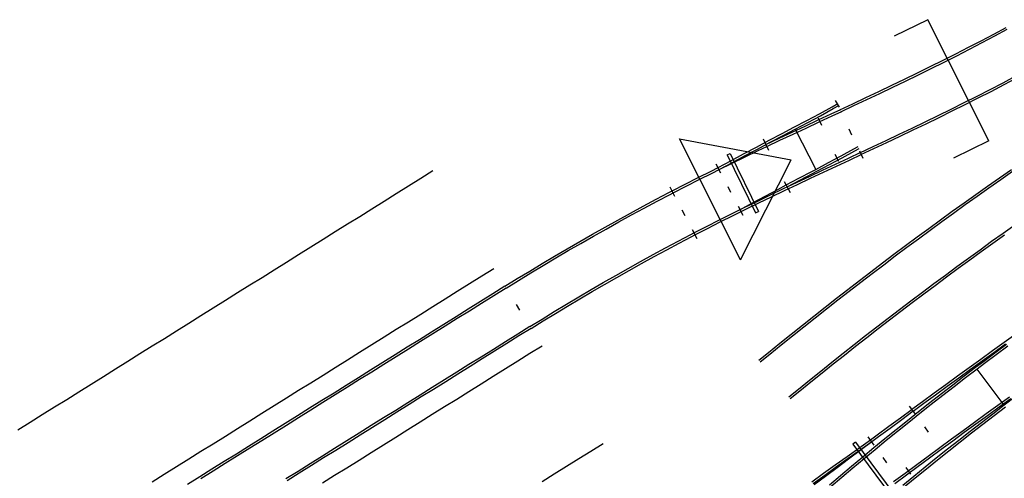
# Model space of a CAD drawing. Extents: x 0 to 10052, y 0 to 4374.
# Drawn here: x 2596 to 3006, y 2243 to 2434 of the extents above; entities that cross this region are included whole.
import ezdxf

# ---------------------------------------------------------------- set-up
doc = ezdxf.new("R2010")
doc.units = 0
for name, color, linetype in [('ADJTRACK', 8, 'CONTINUOUS'), ('GDMARKS', 1, 'CONTINUOUS'), ('JOINTS', 7, 'CONTINUOUS'), ('RADMARKS', 3, 'CONTINUOUS'), ('RAILS', 7, 'CONTINUOUS')]:
    doc.layers.add(name, color=color, linetype=linetype)

msp = doc.modelspace()

# ---------------------------------------------------------------- linework, layer by layer
at = {"layer": 'ADJTRACK'}
for p, q in [((2767.82, 2371.16), (2762.73, 2367.99)), ((2757.64, 2364.81), (2752.55, 2361.63)), ((2762.73, 2367.99), (2757.64, 2364.81)), ((2752.55, 2361.63), (2747.46, 2358.46)), ((2747.46, 2358.46), (2742.37, 2355.28)), ((2742.37, 2355.28), (2737.28, 2352.1)), ((2732.19, 2348.92), (2727.1, 2345.75)), ((2737.28, 2352.1), (2732.19, 2348.92)), ((2727.1, 2345.75), (2722.01, 2342.57)), ((2722.01, 2342.57), (2716.92, 2339.39)), ((2711.83, 2336.22), (2706.74, 2333.04)), ((2716.92, 2339.39), (2711.83, 2336.22)), ((2706.74, 2333.04), (2701.65, 2329.86)), ((2701.65, 2329.86), (2696.56, 2326.68)), ((2793.23, 2330.44), (2788.14, 2327.27)), ((2696.56, 2326.68), (2691.47, 2323.51)), ((2783.05, 2324.09), (2777.96, 2320.91)), ((2788.14, 2327.27), (2783.05, 2324.09)), ((2686.38, 2320.33), (2681.29, 2317.15)), ((2691.47, 2323.51), (2686.38, 2320.33)), ((2777.96, 2320.91), (2772.87, 2317.74)), ((2681.29, 2317.15), (2676.2, 2313.98)), ((2772.87, 2317.74), (2767.79, 2314.56)), ((2676.2, 2313.98), (2671.11, 2310.8)), ((2762.7, 2311.38), (2757.61, 2308.21)), ((2767.79, 2314.56), (2762.7, 2311.38)), ((2666.02, 2307.62), (2660.93, 2304.44)), ((2671.11, 2310.8), (2666.02, 2307.62)), ((2757.61, 2308.21), (2752.52, 2305.03)), ((2660.93, 2304.44), (2655.84, 2301.27)), ((2752.52, 2305.03), (2747.43, 2301.85)), ((2655.84, 2301.27), (2650.75, 2298.09)), ((2747.43, 2301.85), (2742.34, 2298.67)), ((2645.66, 2294.91), (2640.57, 2291.74)), ((2650.75, 2298.09), (2645.66, 2294.91)), ((2737.25, 2295.5), (2732.16, 2292.32)), ((2742.34, 2298.67), (2737.25, 2295.5)), ((2808.26, 2295.03), (2803.17, 2291.86)), ((2813.35, 2298.21), (2808.26, 2295.03)), ((2640.57, 2291.74), (2635.48, 2288.56)), ((2732.16, 2292.32), (2727.07, 2289.14)), ((2803.17, 2291.86), (2798.08, 2288.68)), ((2635.48, 2288.56), (2630.39, 2285.38)), ((2727.07, 2289.14), (2721.98, 2285.97)), ((2798.08, 2288.68), (2792.99, 2285.5)), ((2630.39, 2285.38), (2625.3, 2282.21)), ((2716.89, 2282.79), (2711.8, 2279.61)), ((2721.98, 2285.97), (2716.89, 2282.79)), ((2792.99, 2285.5), (2787.9, 2282.33)), ((2620.21, 2279.03), (2615.12, 2275.85)), ((2625.3, 2282.21), (2620.21, 2279.03)), ((2711.8, 2279.61), (2706.71, 2276.43)), ((2782.81, 2279.15), (2777.73, 2275.97)), ((2787.9, 2282.33), (2782.81, 2279.15)), ((2615.12, 2275.85), (2610.03, 2272.67)), ((2706.71, 2276.43), (2701.62, 2273.26)), ((2777.73, 2275.97), (2772.64, 2272.8)), ((2610.03, 2272.67), (2604.94, 2269.5)), ((2701.62, 2273.26), (2696.53, 2270.08)), ((2772.64, 2272.8), (2767.55, 2269.62)), ((2599.85, 2266.32), (2594.76, 2263.14)), ((2604.94, 2269.5), (2599.85, 2266.32)), ((2691.44, 2266.9), (2686.35, 2263.73)), ((2696.53, 2270.08), (2691.44, 2266.9)), ((2762.46, 2266.44), (2757.37, 2263.26)), ((2767.55, 2269.62), (2762.46, 2266.44)), ((2686.35, 2263.73), (2681.26, 2260.55)), ((2757.37, 2263.26), (2752.28, 2260.09)), ((2681.26, 2260.55), (2676.17, 2257.37)), ((2752.28, 2260.09), (2747.19, 2256.91)), ((2671.08, 2254.2), (2665.99, 2251.02)), ((2676.17, 2257.37), (2671.08, 2254.2)), ((2747.19, 2256.91), (2742.1, 2253.73)), ((2833.68, 2254.32), (2828.59, 2251.14)), ((2838.77, 2257.49), (2833.68, 2254.32)), ((2665.99, 2251.02), (2660.9, 2247.84)), ((2737.01, 2250.56), (2731.92, 2247.38)), ((2742.1, 2253.73), (2737.01, 2250.56)), ((2828.59, 2251.14), (2823.5, 2247.96)), ((2660.9, 2247.84), (2655.81, 2244.66)), ((2731.92, 2247.38), (2726.83, 2244.2)), ((2823.5, 2247.96), (2818.41, 2244.79)), ((2655.81, 2244.66), (2650.72, 2241.49)), ((2726.83, 2244.2), (2721.74, 2241.02)), ((2818.41, 2244.79), (2813.32, 2241.61))]:
    msp.add_line(p, q, dxfattribs=at)
at = {"layer": 'GDMARKS'}
for p, q in [((2942.43, 2386.09), (2941.3, 2388.51)), ((2905.56, 2384.52), (2907.78, 2379.85)), ((2890.56, 2377.86), (2891.77, 2378.45)), ((2890.56, 2377.86), (2902.31, 2353.74)), ((2891.77, 2378.45), (2903.5, 2354.32)), ((2887.9, 2370.25), (2885.94, 2374.02)), ((2914.31, 2366.81), (2916.72, 2362.24)), ((2892.06, 2362.17), (2890.88, 2364.57)), ((2895.04, 2356.49), (2896.99, 2352.72)), ((2872.92, 2352.5), (2871.69, 2354.87)), ((2872.92, 2352.5), (2871.69, 2354.87)), ((2902.31, 2353.74), (2903.5, 2354.32)), ((2804, 2313.2), (2802.59, 2315.46)), ((2804, 2313.2), (2802.59, 2315.46)), ((2974.47, 2262.36), (2972.89, 2264.51)), ((2974.47, 2262.36), (2972.89, 2264.51)), ((2974.47, 2262.36), (2972.89, 2264.51)), ((2974.47, 2262.36), (2972.89, 2264.51)), ((2974.47, 2262.36), (2972.89, 2264.51)), ((2974.47, 2262.36), (2972.89, 2264.51)), ((2974.47, 2262.36), (2972.89, 2264.51)), ((2974.47, 2262.36), (2972.89, 2264.51)), ((2943.96, 2258.17), (2942.89, 2257.38)), ((2943.96, 2258.17), (2942.89, 2257.38)), ((2943.96, 2258.17), (2959.96, 2236.63)), ((2943.96, 2258.17), (2959.96, 2236.63)), ((2951.78, 2256.91), (2949.28, 2260.36)), ((2942.89, 2257.38), (2958.89, 2235.84)), ((2942.89, 2257.38), (2958.89, 2235.84)), ((2957.12, 2249.57), (2955.53, 2251.71)), ((2957.12, 2249.57), (2955.53, 2251.71)), ((2957.12, 2249.57), (2955.53, 2251.71)), ((2957.12, 2249.57), (2955.53, 2251.71))]:
    msp.add_line(p, q, dxfattribs=at)
at = {"layer": 'JOINTS'}
for p, q in [((2935.5, 2400.58), (2937.15, 2397.68)), ((2928.48, 2393.27), (2929.89, 2390.26)), ((2937.11, 2375.06), (2935.52, 2377.99)), ((2945.61, 2379.49), (2947.02, 2376.47)), ((2868.74, 2360.56), (2866.78, 2364.34)), ((2875.88, 2346.81), (2877.83, 2343.04)), ((2969.1, 2269.68), (2966.58, 2273.11)), ((2967.14, 2244.86), (2965.16, 2247.54))]:
    msp.add_line(p, q, dxfattribs=at)
at = {"layer": 'RADMARKS'}
for p, q in [((2974.18, 2434.19), (2960.19, 2427.28)), ((2974.18, 2434.19), (2960.19, 2427.28)), ((2974.18, 2434.19), (2960.19, 2427.28)), ((2999.58, 2383.73), (2974.18, 2434.19)), ((2999.58, 2383.73), (2974.18, 2434.19)), ((2999.58, 2383.73), (2974.18, 2434.19)), ((2918.78, 2388.53), (2927.48, 2371.83)), ((2896.02, 2334.09), (2870.63, 2384.55)), ((2870.63, 2384.55), (2917.21, 2375.75)), ((2896.02, 2334.09), (2870.63, 2384.55)), ((2870.63, 2384.55), (2917.21, 2375.75)), ((2896.02, 2334.09), (2870.63, 2384.55)), ((2870.63, 2384.55), (2917.21, 2375.75)), ((2999.58, 2383.73), (2984.88, 2376.47)), ((2999.58, 2383.73), (2984.88, 2376.47)), ((2999.58, 2383.73), (2984.88, 2376.47)), ((2896.02, 2334.09), (2917.21, 2375.75)), ((2896.02, 2334.09), (2917.21, 2375.75)), ((2896.02, 2334.09), (2917.21, 2375.75)), ((3006.01, 2273.5), (2994.66, 2288.52)), ((3006.01, 2273.5), (2994.66, 2288.52))]:
    msp.add_line(p, q, dxfattribs=at)
at = {"layer": 'RAILS'}
for p, q in [((3001.61, 2428.21), (3006.85, 2431.01)), ((2996.36, 2425.44), (3001.61, 2428.21)), ((2996.79, 2424.63), (3002.04, 2427.4)), ((3002.04, 2427.4), (3007.28, 2430.2)), ((2985.81, 2420), (2991.09, 2422.7)), ((2991.09, 2422.7), (2996.36, 2425.44)), ((2991.51, 2421.89), (2996.79, 2424.63)), ((2980.5, 2417.32), (2985.81, 2420)), ((2980.91, 2416.5), (2986.22, 2419.18)), ((2986.22, 2419.18), (2991.51, 2421.89)), ((2969.84, 2412.05), (2975.18, 2414.67)), ((2975.18, 2414.67), (2980.5, 2417.32)), ((2975.59, 2413.85), (2980.91, 2416.5)), ((2964.48, 2409.45), (2969.84, 2412.05)), ((2964.88, 2408.63), (2970.24, 2411.23)), ((2970.24, 2411.23), (2975.59, 2413.85)), ((3005.52, 2407.94), (3010.88, 2410.77)), ((3005.94, 2407.13), (3011.31, 2409.96)), ((2953.72, 2404.3), (2959.11, 2406.87)), ((2954.11, 2403.48), (2959.5, 2406.04)), ((2959.11, 2406.87), (2964.48, 2409.45)), ((2959.5, 2406.04), (2964.88, 2408.63)), ((3000.14, 2405.15), (3005.52, 2407.94)), ((3000.56, 2404.34), (3005.94, 2407.13)), ((2942.9, 2399.2), (2948.32, 2401.75)), ((2948.32, 2401.75), (2953.72, 2404.3)), ((2948.71, 2400.92), (2954.11, 2403.48)), ((2989.35, 2399.66), (2994.75, 2402.39)), ((2994.75, 2402.39), (3000.14, 2405.15)), ((2995.17, 2401.57), (3000.56, 2404.34)), ((2928.97, 2395.01), (2934.22, 2397.94)), ((2934.22, 2397.94), (2936.68, 2399.33)), ((2934.64, 2397.12), (2937.07, 2398.5)), ((2937.48, 2396.66), (2942.9, 2399.2)), ((2937.87, 2395.83), (2943.29, 2398.37)), ((2943.29, 2398.37), (2948.71, 2400.92)), ((2983.93, 2396.97), (2989.35, 2399.66)), ((2984.33, 2396.15), (2989.76, 2398.84)), ((2989.76, 2398.84), (2995.17, 2401.57)), ((2923.68, 2392.15), (2928.97, 2395.01)), ((2924.1, 2391.34), (2929.39, 2394.2)), ((2928.44, 2392.43), (2933.88, 2394.97)), ((2928.83, 2391.6), (2934.26, 2394.14)), ((2929.39, 2394.2), (2934.64, 2397.12)), ((2933.88, 2394.97), (2937.85, 2396.83)), ((2934.26, 2394.14), (2938.24, 2396)), ((2973.07, 2391.67), (2978.5, 2394.31)), ((2973.46, 2390.84), (2978.9, 2393.48)), ((2978.5, 2394.31), (2983.93, 2396.97)), ((2978.9, 2393.48), (2984.33, 2396.15)), ((2913.38, 2386.74), (2918.35, 2389.34)), ((2917.56, 2387.33), (2923, 2389.88)), ((2918.35, 2389.34), (2923.68, 2392.15)), ((2918.35, 2389.34), (2918.35, 2389.34)), ((2918.78, 2388.53), (2924.1, 2391.34)), ((2923, 2389.88), (2928.44, 2392.43)), ((2923.39, 2389.05), (2928.83, 2391.6)), ((2967.63, 2389.06), (2973.07, 2391.67)), ((2968.02, 2388.23), (2973.46, 2390.84)), ((2908.04, 2383.94), (2913.38, 2386.74)), ((2908.45, 2383.12), (2913.79, 2385.92)), ((2912.11, 2384.76), (2917.56, 2387.33)), ((2912.51, 2383.94), (2917.95, 2386.5)), ((2913.79, 2385.92), (2918.78, 2388.53)), ((2917.95, 2386.5), (2923.39, 2389.05)), ((2918.78, 2388.53), (2918.78, 2388.53)), ((2956.74, 2383.89), (2962.19, 2386.46)), ((2957.13, 2383.06), (2962.58, 2385.64)), ((2962.19, 2386.46), (2967.63, 2389.06)), ((2962.58, 2385.64), (2968.02, 2388.23)), ((2897.36, 2378.29), (2902.7, 2381.12)), ((2902.7, 2381.12), (2908.04, 2383.94)), ((2903.11, 2380.31), (2908.45, 2383.12)), ((2903.43, 2379.63), (2907.06, 2381.36)), ((2906.67, 2382.19), (2912.11, 2384.76)), ((2907.06, 2381.36), (2912.51, 2383.94)), ((2907.06, 2381.36), (2907.06, 2381.36)), ((2943.33, 2380.4), (2945.08, 2381.39)), ((2945.86, 2378.78), (2951.3, 2381.33)), ((2951.3, 2381.33), (2956.74, 2383.89)), ((2951.69, 2380.5), (2957.13, 2383.06)), ((2892.03, 2375.43), (2897.36, 2378.29)), ((2892.45, 2374.61), (2897.78, 2377.47)), ((2892.56, 2374.39), (2897.99, 2377.02)), ((2897.78, 2377.47), (2903.11, 2380.31)), ((2897.99, 2377.02), (2903.43, 2379.63)), ((2932.79, 2374.63), (2938.07, 2377.49)), ((2938.07, 2377.49), (2943.33, 2380.4)), ((2938.49, 2376.67), (2943.76, 2379.59)), ((2941.09, 2376.54), (2946.22, 2378.95)), ((2941.48, 2375.71), (2946.61, 2378.12)), ((2943.76, 2379.59), (2945.47, 2380.56)), ((2946.25, 2377.95), (2951.69, 2380.5)), ((2886.71, 2372.54), (2892.03, 2375.43)), ((2887.13, 2371.73), (2892.45, 2374.61)), ((2887.13, 2371.73), (2892.56, 2374.39)), ((2927.48, 2371.83), (2932.79, 2374.63)), ((2927.9, 2371.02), (2933.21, 2373.82)), ((2930.23, 2371.46), (2935.65, 2374)), ((2930.62, 2370.63), (2936.04, 2373.17)), ((2933.21, 2373.82), (2938.49, 2376.67)), ((2935.65, 2374), (2941.09, 2376.54)), ((2936.04, 2373.17), (2941.48, 2375.71)), ((2878.34, 2368.38), (2883.76, 2371.09)), ((2878.76, 2367.56), (2884.17, 2370.26)), ((2883.76, 2371.09), (2886.71, 2372.54)), ((2884.17, 2370.26), (2887.13, 2371.73)), ((2886.71, 2372.54), (2886.71, 2372.54)), ((2886.71, 2372.54), (2886.71, 2372.54)), ((2887.13, 2371.73), (2887.13, 2371.73)), ((2887.13, 2371.73), (2887.13, 2371.73)), ((2919.4, 2366.37), (2924.81, 2368.92)), ((2920.42, 2368.14), (2925.73, 2370.92)), ((2920.81, 2367.31), (2926.12, 2370.08)), ((2924.81, 2368.92), (2930.23, 2371.46)), ((2925.2, 2368.09), (2930.62, 2370.63)), ((2925.73, 2370.92), (2927.48, 2371.83)), ((2926.12, 2370.08), (2927.9, 2371.02)), ((2927.48, 2371.83), (2927.48, 2371.83)), ((2927.9, 2371.02), (2927.9, 2371.02)), ((3008.98, 2371.68), (3004.03, 2368.22)), ((3009.5, 2370.92), (3004.55, 2367.47)), ((2867.55, 2362.86), (2872.94, 2365.63)), ((2867.97, 2362.04), (2873.36, 2364.82)), ((2872.94, 2365.63), (2878.34, 2368.38)), ((2873.36, 2364.82), (2878.76, 2367.56)), ((2911.58, 2363.48), (2915.12, 2365.35)), ((2914, 2363.81), (2919.4, 2366.37)), ((2914.39, 2362.98), (2919.79, 2365.54)), ((2915.12, 2365.35), (2920.42, 2368.14)), ((2915.51, 2364.53), (2920.81, 2367.31)), ((2919.79, 2365.54), (2925.2, 2368.09)), ((2999.09, 2364.74), (2994.17, 2361.25)), ((3004.03, 2368.22), (2999.09, 2364.74)), ((3004.55, 2367.47), (2999.62, 2364)), ((2860.86, 2359.36), (2866.23, 2362.17)), ((2861.29, 2358.55), (2866.66, 2361.36)), ((2866.23, 2362.17), (2867.55, 2362.86)), ((2866.66, 2361.36), (2867.97, 2362.04)), ((2901.04, 2357.85), (2906.3, 2360.68)), ((2903.24, 2358.64), (2908.61, 2361.23)), ((2906.3, 2360.68), (2911.58, 2363.48)), ((2908.61, 2361.23), (2914, 2363.81)), ((2909.01, 2360.41), (2914.39, 2362.98)), ((2994.17, 2361.25), (2989.25, 2357.74)), ((2999.62, 2364), (2994.7, 2360.51)), ((2850.18, 2353.63), (2855.51, 2356.51)), ((2855.51, 2356.51), (2860.86, 2359.36)), ((2855.95, 2355.7), (2861.29, 2358.55)), ((2895.81, 2355.01), (2901.04, 2357.85)), ((2897.88, 2356.03), (2903.24, 2358.64)), ((2898.29, 2355.21), (2903.64, 2357.82)), ((2903.64, 2357.82), (2909.01, 2360.41)), ((2989.25, 2357.74), (2984.35, 2354.22)), ((2989.79, 2357), (2984.89, 2353.47)), ((2994.7, 2360.51), (2989.79, 2357)), ((2844.86, 2350.72), (2850.18, 2353.63)), ((2845.3, 2349.92), (2850.62, 2352.82)), ((2850.62, 2352.82), (2855.95, 2355.7)), ((2887.23, 2350.74), (2892.55, 2353.4)), ((2887.64, 2349.92), (2892.95, 2352.58)), ((2892.55, 2353.4), (2897.88, 2356.03)), ((2892.95, 2352.58), (2898.29, 2355.21)), ((2895.81, 2355.01), (2895.81, 2355.01)), ((2984.35, 2354.22), (2979.47, 2350.67)), ((2984.89, 2353.47), (2980.01, 2349.93)), ((2839.56, 2347.77), (2844.86, 2350.72)), ((2840.01, 2346.97), (2845.3, 2349.92)), ((2881.93, 2348.05), (2887.23, 2350.74)), ((2882.34, 2347.23), (2887.64, 2349.92)), ((2979.47, 2350.67), (2974.59, 2347.11)), ((2980.01, 2349.93), (2975.14, 2346.37)), ((3010.48, 2348.62), (3005.62, 2345.16)), ((2829.02, 2341.79), (2834.28, 2344.8)), ((2834.28, 2344.8), (2839.56, 2347.77)), ((2834.73, 2344), (2840.01, 2346.97)), ((2870.09, 2341.9), (2875.35, 2344.66)), ((2875.35, 2344.66), (2876.64, 2345.33)), ((2875.78, 2343.85), (2877.07, 2344.52)), ((2876.64, 2345.33), (2881.93, 2348.05)), ((2877.06, 2344.52), (2882.34, 2347.23)), ((2974.59, 2347.11), (2969.73, 2343.53)), ((2975.14, 2346.37), (2970.28, 2342.79)), ((3005.62, 2345.16), (3000.76, 2341.7)), ((3006.15, 2344.42), (3001.3, 2340.95)), ((2823.77, 2338.75), (2829.02, 2341.79)), ((2824.23, 2337.96), (2829.47, 2341)), ((2829.47, 2341), (2834.73, 2344)), ((2864.84, 2339.11), (2870.09, 2341.9)), ((2865.27, 2338.3), (2870.52, 2341.09)), ((2870.52, 2341.09), (2875.78, 2343.85)), ((2969.73, 2343.53), (2964.88, 2339.93)), ((2970.28, 2342.79), (2965.43, 2339.2)), ((3000.76, 2341.7), (2995.92, 2338.21)), ((3001.3, 2340.95), (2996.46, 2337.47)), ((2818.54, 2335.68), (2823.77, 2338.75)), ((2819.01, 2334.9), (2824.23, 2337.96)), ((2854.4, 2333.43), (2859.61, 2336.28)), ((2859.61, 2336.28), (2864.84, 2339.11)), ((2860.05, 2335.48), (2865.27, 2338.3)), ((2960.05, 2336.32), (2955.23, 2332.69)), ((2964.88, 2339.93), (2960.05, 2336.32)), ((2965.43, 2339.2), (2960.6, 2335.59)), ((2995.92, 2338.21), (2991.09, 2334.71)), ((2996.46, 2337.47), (2991.63, 2333.97)), ((2808.15, 2329.45), (2813.34, 2332.58)), ((2813.34, 2332.58), (2818.54, 2335.68)), ((2813.81, 2331.8), (2819.01, 2334.9)), ((2849.2, 2330.54), (2854.4, 2333.43)), ((2849.65, 2329.74), (2854.84, 2332.62)), ((2854.84, 2332.62), (2860.05, 2335.48)), ((2955.23, 2332.69), (2950.42, 2329.04)), ((2955.78, 2331.96), (2950.97, 2328.31)), ((2960.6, 2335.59), (2955.78, 2331.96)), ((2991.09, 2334.71), (2986.27, 2331.19)), ((2991.63, 2333.97), (2986.82, 2330.45)), ((2802.98, 2326.29), (2808.15, 2329.45)), ((2803.46, 2325.51), (2808.62, 2328.67)), ((2808.62, 2328.67), (2813.81, 2331.8)), ((2844.02, 2327.62), (2849.2, 2330.54)), ((2844.48, 2326.83), (2849.65, 2329.74)), ((2950.42, 2329.04), (2945.62, 2325.37)), ((2950.97, 2328.31), (2946.18, 2324.64)), ((2986.27, 2331.19), (2981.47, 2327.65)), ((2986.82, 2330.45), (2982.01, 2326.91)), ((2797.82, 2323.09), (2802.98, 2326.29)), ((2798.31, 2322.32), (2803.46, 2325.51)), ((2833.72, 2321.7), (2838.86, 2324.68)), ((2834.18, 2320.91), (2839.32, 2323.88)), ((2838.86, 2324.68), (2844.02, 2327.62)), ((2839.32, 2323.88), (2844.48, 2326.83)), ((2945.62, 2325.37), (2940.84, 2321.69)), ((2946.18, 2324.64), (2941.4, 2320.96)), ((2976.68, 2324.1), (2971.9, 2320.52)), ((2981.47, 2327.65), (2976.68, 2324.1)), ((2982.01, 2326.91), (2977.22, 2323.36)), ((2792.73, 2319.92), (2787.64, 2316.74)), ((2797.82, 2323.09), (2792.73, 2319.92)), ((2798.31, 2322.32), (2793.22, 2319.14)), ((2828.6, 2318.69), (2833.72, 2321.7)), ((2829.06, 2317.9), (2834.18, 2320.91)), ((2940.84, 2321.69), (2936.07, 2317.99)), ((2941.4, 2320.96), (2936.63, 2317.26)), ((2971.9, 2320.52), (2967.13, 2316.93)), ((2972.45, 2319.79), (2967.69, 2316.2)), ((2977.22, 2323.36), (2972.45, 2319.79)), ((2787.64, 2316.74), (2782.55, 2313.56)), ((2788.13, 2315.96), (2783.04, 2312.78)), ((2793.22, 2319.14), (2788.13, 2315.96)), ((2818.4, 2312.58), (2823.49, 2315.65)), ((2823.49, 2315.65), (2828.6, 2318.69)), ((2823.96, 2314.86), (2829.06, 2317.9)), ((2936.07, 2317.99), (2931.31, 2314.27)), ((2936.63, 2317.26), (2931.88, 2313.55)), ((2967.13, 2316.93), (2962.38, 2313.33)), ((2967.69, 2316.2), (2962.94, 2312.6)), ((2782.55, 2313.56), (2777.46, 2310.38)), ((2783.04, 2312.78), (2777.95, 2309.61)), ((2813.33, 2309.47), (2818.4, 2312.58)), ((2813.81, 2308.69), (2818.88, 2311.79)), ((2818.88, 2311.79), (2823.96, 2314.86)), ((2931.31, 2314.27), (2926.57, 2310.53)), ((2931.88, 2313.55), (2927.14, 2309.81)), ((2962.38, 2313.33), (2957.64, 2309.7)), ((2962.94, 2312.6), (2958.2, 2308.98)), ((2772.37, 2307.21), (2767.28, 2304.03)), ((2777.46, 2310.38), (2772.37, 2307.21)), ((2777.95, 2309.61), (2772.86, 2306.43)), ((2808.28, 2306.34), (2813.33, 2309.47)), ((2808.76, 2305.56), (2813.81, 2308.69)), ((2926.57, 2310.53), (2921.84, 2306.78)), ((2927.14, 2309.81), (2922.41, 2306.06)), ((2957.64, 2309.7), (2952.91, 2306.06)), ((2958.2, 2308.98), (2953.47, 2305.34)), ((2767.28, 2304.03), (2762.19, 2300.85)), ((2767.77, 2303.25), (2762.68, 2300.08)), ((2772.86, 2306.43), (2767.77, 2303.25)), ((2803.19, 2303.16), (2798.1, 2299.99)), ((2808.28, 2306.34), (2803.19, 2303.16)), ((2808.76, 2305.56), (2803.67, 2302.39)), ((2921.84, 2306.78), (2917.12, 2303.01)), ((2922.41, 2306.06), (2917.69, 2302.3)), ((2952.91, 2306.06), (2948.2, 2302.41)), ((2953.47, 2305.34), (2948.76, 2301.68)), ((3010.86, 2303.17), (3005.97, 2299.67)), ((2762.19, 2300.85), (2757.1, 2297.68)), ((2762.68, 2300.08), (2757.59, 2296.9)), ((2798.1, 2299.99), (2793.01, 2296.81)), ((2798.59, 2299.21), (2793.5, 2296.03)), ((2803.67, 2302.39), (2798.59, 2299.21)), ((2912.42, 2299.23), (2907.73, 2295.42)), ((2917.12, 2303.01), (2912.42, 2299.23)), ((2917.69, 2302.3), (2912.99, 2298.51)), ((2948.2, 2302.41), (2943.5, 2298.73)), ((2948.76, 2301.68), (2944.06, 2298.01)), ((3005.97, 2299.67), (3001.09, 2296.15)), ((2757.1, 2297.68), (2752.01, 2294.5)), ((2757.59, 2296.9), (2752.5, 2293.72)), ((2793.01, 2296.81), (2787.92, 2293.63)), ((2793.5, 2296.03), (2788.41, 2292.86)), ((2907.73, 2295.42), (2903.73, 2292.16)), ((2912.99, 2298.51), (2908.31, 2294.71)), ((2938.81, 2295.04), (2934.14, 2291.33)), ((2943.5, 2298.73), (2938.81, 2295.04)), ((2944.06, 2298.01), (2939.38, 2294.32)), ((3001.09, 2296.15), (2996.22, 2292.63)), ((3001.63, 2295.41), (2996.75, 2291.89)), ((3002.11, 2295.29), (2997.31, 2291.67)), ((3006.51, 2298.92), (3001.63, 2295.41)), ((3006.92, 2298.91), (3002.11, 2295.29)), ((3007.45, 2298.16), (3002.65, 2294.55)), ((2746.93, 2291.32), (2741.84, 2288.15)), ((2752.01, 2294.5), (2746.93, 2291.32)), ((2752.5, 2293.72), (2747.41, 2290.54)), ((2787.92, 2293.63), (2782.83, 2290.46)), ((2788.41, 2292.86), (2783.32, 2289.68)), ((2908.31, 2294.71), (2904.31, 2291.45)), ((2934.14, 2291.33), (2929.48, 2287.61)), ((2939.38, 2294.32), (2934.71, 2290.62)), ((2996.22, 2292.63), (2991.35, 2289.11)), ((2996.75, 2291.89), (2991.88, 2288.37)), ((2997.31, 2291.67), (2994.1, 2289.25)), ((2997.85, 2290.93), (2994.66, 2288.52)), ((3002.65, 2294.55), (2997.85, 2290.93)), ((2741.84, 2288.15), (2736.75, 2284.97)), ((2742.32, 2287.37), (2737.23, 2284.19)), ((2747.41, 2290.54), (2742.32, 2287.37)), ((2777.74, 2287.28), (2772.65, 2284.1)), ((2782.83, 2290.46), (2777.74, 2287.28)), ((2783.32, 2289.68), (2778.23, 2286.5)), ((2929.48, 2287.61), (2924.83, 2283.87)), ((2930.05, 2286.89), (2925.41, 2283.15)), ((2934.71, 2290.62), (2930.05, 2286.89)), ((2991.35, 2289.11), (2986.48, 2285.58)), ((2991.88, 2288.37), (2987.02, 2284.83)), ((2994.1, 2289.25), (2989.32, 2285.62)), ((2994.66, 2288.52), (2989.87, 2284.89)), ((2994.1, 2289.25), (2994.1, 2289.25)), ((2994.66, 2288.52), (2994.66, 2288.52)), ((2736.75, 2284.97), (2731.66, 2281.79)), ((2737.23, 2284.19), (2732.14, 2281.01)), ((2772.65, 2284.1), (2767.56, 2280.93)), ((2773.14, 2283.32), (2768.05, 2280.15)), ((2778.23, 2286.5), (2773.14, 2283.32)), ((2924.83, 2283.87), (2920.2, 2280.11)), ((2925.41, 2283.15), (2920.77, 2279.4)), ((2986.48, 2285.58), (2981.62, 2282.04)), ((2987.02, 2284.83), (2982.16, 2281.3)), ((2989.32, 2285.62), (2984.55, 2281.96)), ((2989.87, 2284.89), (2985.1, 2281.23)), ((2726.57, 2278.61), (2721.48, 2275.44)), ((2731.66, 2281.79), (2726.57, 2278.61)), ((2732.14, 2281.01), (2727.05, 2277.84)), ((2767.56, 2280.93), (2762.47, 2277.75)), ((2768.05, 2280.15), (2762.96, 2276.97)), ((2920.2, 2280.11), (2916.24, 2276.88)), ((2920.77, 2279.4), (2916.82, 2276.17)), ((2976.76, 2278.5), (2971.91, 2274.95)), ((2981.62, 2282.04), (2976.76, 2278.5)), ((2982.16, 2281.3), (2977.3, 2277.76)), ((2984.55, 2281.96), (2979.79, 2278.27)), ((2985.1, 2281.23), (2980.35, 2277.55)), ((2721.48, 2275.44), (2716.39, 2272.26)), ((2721.96, 2274.66), (2716.87, 2271.48)), ((2727.05, 2277.84), (2721.96, 2274.66)), ((2757.38, 2274.57), (2752.29, 2271.39)), ((2762.47, 2277.75), (2757.38, 2274.57)), ((2762.96, 2276.97), (2757.87, 2273.79)), ((2971.91, 2274.95), (2967.49, 2271.71)), ((2975.06, 2274.57), (2970.33, 2270.84)), ((2977.3, 2277.76), (2972.45, 2274.21)), ((2979.79, 2278.27), (2975.06, 2274.57)), ((2980.35, 2277.55), (2975.61, 2273.84)), ((3008.21, 2276.94), (3003.36, 2273.43)), ((3008.75, 2276.2), (3003.9, 2272.69)), ((3010.64, 2276.99), (3006.01, 2273.5)), ((2716.39, 2272.26), (2711.3, 2269.08)), ((2716.87, 2271.48), (2711.78, 2268.31)), ((2752.29, 2271.39), (2747.2, 2268.22)), ((2752.78, 2270.62), (2747.69, 2267.44)), ((2757.87, 2273.79), (2752.78, 2270.62)), ((2967.57, 2271.77), (2962.72, 2268.21)), ((2968.11, 2271.03), (2963.27, 2267.47)), ((2970.33, 2270.84), (2965.63, 2267.1)), ((2972.45, 2274.21), (2968.03, 2270.97)), ((2975.61, 2273.84), (2970.89, 2270.12)), ((3003.36, 2273.43), (2998.51, 2269.91)), ((3003.9, 2272.69), (2999.05, 2269.17)), ((3006.01, 2273.5), (3001.25, 2269.88)), ((3006.57, 2272.77), (3001.8, 2269.15)), ((3006.01, 2273.5), (3006.01, 2273.5)), ((2711.3, 2269.08), (2706.21, 2265.91)), ((2711.78, 2268.31), (2706.69, 2265.13)), ((2747.2, 2268.22), (2742.11, 2265.04)), ((2747.69, 2267.44), (2742.6, 2264.26)), ((2962.72, 2268.21), (2957.88, 2264.64)), ((2963.27, 2267.47), (2958.43, 2263.9)), ((2965.63, 2267.1), (2960.94, 2263.33)), ((2966.19, 2266.37), (2961.5, 2262.6)), ((2970.89, 2270.12), (2966.19, 2266.37)), ((2993.67, 2266.39), (2988.83, 2262.86)), ((2996.49, 2266.23), (2991.76, 2262.57)), ((2998.51, 2269.91), (2993.67, 2266.39)), ((2999.05, 2269.17), (2994.21, 2265.65)), ((3001.25, 2269.88), (2996.49, 2266.23)), ((3001.8, 2269.15), (2997.05, 2265.5)), ((2701.12, 2262.73), (2696.03, 2259.55)), ((2706.21, 2265.91), (2701.12, 2262.73)), ((2706.69, 2265.13), (2701.6, 2261.95)), ((2742.11, 2265.04), (2737.02, 2261.86)), ((2742.6, 2264.26), (2737.51, 2261.09)), ((2957.88, 2264.64), (2953.05, 2261.07)), ((2958.43, 2263.9), (2953.59, 2260.33)), ((2960.94, 2263.33), (2956.28, 2259.53)), ((2961.5, 2262.6), (2956.84, 2258.81)), ((2988.83, 2262.86), (2984, 2259.33)), ((2989.37, 2262.12), (2984.54, 2258.59)), ((2991.76, 2262.57), (2987.04, 2258.88)), ((2994.21, 2265.65), (2989.37, 2262.12)), ((2997.05, 2265.5), (2992.32, 2261.84)), ((2696.03, 2259.55), (2690.94, 2256.37)), ((2696.51, 2258.77), (2691.42, 2255.6)), ((2701.6, 2261.95), (2696.51, 2258.77)), ((2731.93, 2258.69), (2726.84, 2255.51)), ((2737.02, 2261.86), (2731.93, 2258.69)), ((2737.51, 2261.09), (2732.42, 2257.91)), ((2950.26, 2259.01), (2945.36, 2255.52)), ((2950.8, 2258.26), (2945.89, 2254.78)), ((2950.8, 2258.26), (2945.97, 2254.68)), ((2953.05, 2261.07), (2950.26, 2259.01)), ((2950.26, 2259.01), (2950.26, 2259.01)), ((2950.26, 2259.01), (2950.26, 2259.01)), ((2953.59, 2260.33), (2950.8, 2258.26)), ((2950.8, 2258.26), (2950.8, 2258.26)), ((2950.8, 2258.26), (2950.8, 2258.26)), ((2956.28, 2259.53), (2951.62, 2255.72)), ((2956.84, 2258.81), (2952.18, 2254.99)), ((2984, 2259.33), (2979.17, 2255.79)), ((2984.54, 2258.59), (2979.71, 2255.05)), ((2987.04, 2258.88), (2982.34, 2255.16)), ((2987.6, 2258.15), (2982.9, 2254.44)), ((2992.32, 2261.84), (2987.6, 2258.15)), ((2690.94, 2256.37), (2685.85, 2253.2)), ((2691.42, 2255.6), (2686.33, 2252.42)), ((2726.84, 2255.51), (2721.75, 2252.33)), ((2727.33, 2254.73), (2722.24, 2251.55)), ((2732.42, 2257.91), (2727.33, 2254.73)), ((2945.36, 2255.52), (2940.46, 2252.04)), ((2945.89, 2254.78), (2941, 2251.3)), ((2945.97, 2254.68), (2941.14, 2251.1)), ((2951.62, 2255.72), (2946.99, 2251.88)), ((2952.18, 2254.99), (2947.55, 2251.16)), ((2979.17, 2255.79), (2974.34, 2252.24)), ((2979.71, 2255.05), (2974.89, 2251.5)), ((2982.34, 2255.16), (2977.66, 2251.43)), ((2982.9, 2254.44), (2978.22, 2250.7)), ((2680.76, 2250.02), (2675.67, 2246.84)), ((2685.85, 2253.2), (2680.76, 2250.02)), ((2686.33, 2252.42), (2681.24, 2249.24)), ((2721.75, 2252.33), (2716.66, 2249.15)), ((2722.24, 2251.55), (2717.15, 2248.38)), ((2940.46, 2252.04), (2935.56, 2248.54)), ((2941, 2251.3), (2936.1, 2247.8)), ((2941.14, 2251.1), (2936.32, 2247.5)), ((2946.99, 2251.88), (2942.37, 2248.03)), ((2947.55, 2251.16), (2942.93, 2247.3)), ((2974.34, 2252.24), (2969.52, 2248.69)), ((2974.89, 2251.5), (2970.07, 2247.95)), ((2977.66, 2251.43), (2972.99, 2247.67)), ((2978.22, 2250.7), (2973.55, 2246.95)), ((2675.67, 2246.84), (2670.58, 2243.67)), ((2676.15, 2246.07), (2671.06, 2242.89)), ((2681.24, 2249.24), (2676.15, 2246.07)), ((2711.57, 2245.98), (2706.48, 2242.8)), ((2716.66, 2249.15), (2711.57, 2245.98)), ((2717.15, 2248.38), (2712.06, 2245.2)), ((2935.56, 2248.54), (2930.67, 2245.04)), ((2936.1, 2247.8), (2931.21, 2244.3)), ((2936.32, 2247.5), (2931.51, 2243.9)), ((2942.37, 2248.03), (2937.77, 2244.15)), ((2942.93, 2247.3), (2938.33, 2243.42)), ((2969.52, 2248.69), (2964.7, 2245.13)), ((2970.07, 2247.95), (2965.25, 2244.39)), ((2972.99, 2247.67), (2968.34, 2243.89)), ((2973.55, 2246.95), (2968.9, 2243.17)), ((2670.58, 2243.67), (2665.49, 2240.49)), ((2712.06, 2245.2), (2706.97, 2242.02)), ((2930.67, 2245.04), (2925.78, 2241.54)), ((2931.21, 2244.3), (2926.32, 2240.8)), ((2931.51, 2243.9), (2926.7, 2240.3)), ((2937.77, 2244.15), (2933.19, 2240.24)), ((2938.33, 2243.42), (2933.75, 2239.52)), ((2964.7, 2245.13), (2959.89, 2241.57)), ((2965.25, 2244.39), (2960.44, 2240.83)), ((2968.34, 2243.89), (2963.71, 2240.09)), ((2968.9, 2243.17), (2964.27, 2239.37))]:
    msp.add_line(p, q, dxfattribs=at)

doc.saveas('drawing.dxf')
